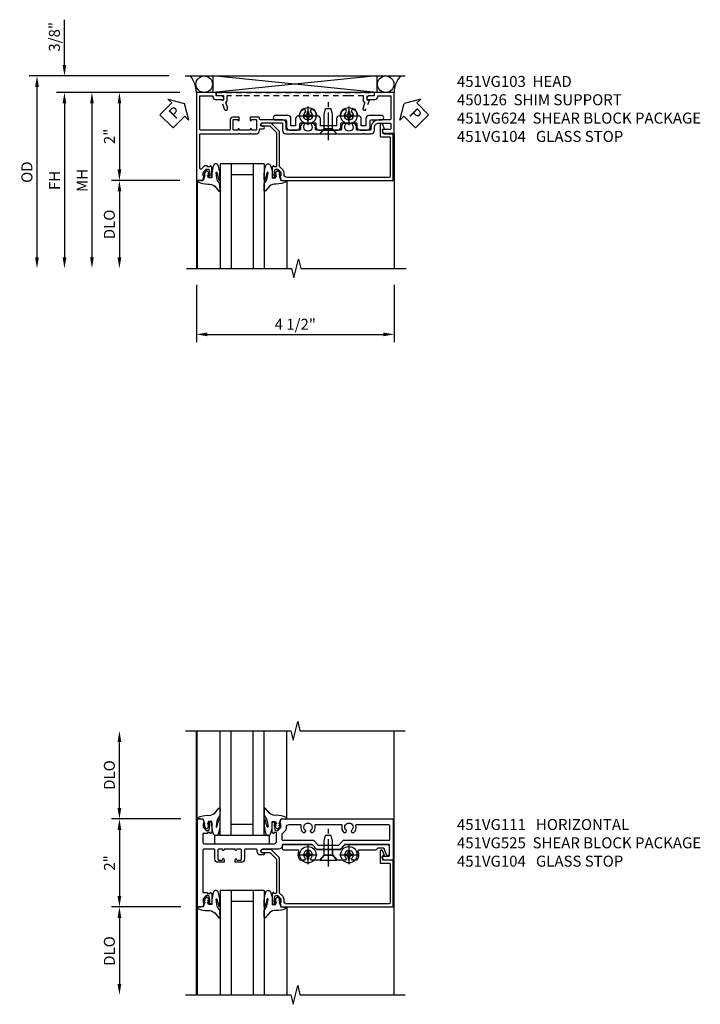
# Model space of a CAD drawing. Extents: x 0 to 125, y 0 to 82.
# Drawn here: x 35 to 50, y 49 to 71 of the extents above; entities that cross this region are included whole.
import ezdxf

# ---------------------------------------------------------------- set-up
doc = ezdxf.new("R2010")
doc.units = 0
doc.header["$LTSCALE"] = 0.5
doc.header["$MEASUREMENT"] = 0
doc.linetypes.add('CENTER', pattern=[2, 1.25, -0.25, 0.25, -0.25])
doc.linetypes.add('HIDDEN', pattern=[0.375, 0.25, -0.125])
doc.layers.get('0').update_dxf_attribs({"color": 4, "linetype": 'CONTINUOUS'})
for name, color, linetype in [('CENTER', 1, 'CENTER'), ('DIME', 2, 'CONTINUOUS'), ('HIDDEN', 3, 'HIDDEN'), ('TEXT', 3, 'CONTINUOUS')]:
    doc.layers.add(name, color=color, linetype=linetype)
doc.styles.get("Standard").update_dxf_attribs({"font": 'arial.ttf'})
doc.dimstyles.new('EXT_ON-OFF', dxfattribs={"dimscale": 2, "dimtxt": 0.125, "dimasz": 0.125, "dimexe": 0.09, "dimexo": 0.1875, "dimgap": 0.05, "dimtad": 3, "dimdec": 5, "dimzin": 3, "dimdsep": 46, "dimlunit": 5, "dimtxsty": 'STANDARD', "dimcen": 0, "dimse2": 1, "dimazin": 0, "dimtfac": 1, "dimtdec": 4, "dimtofl": 0, "dimtmove": 0, "dimatfit": 0, "dimfxl": 1, "dimfrac": 2, "dimtolj": 1, "dimtzin": 3, "dimarcsym": 0})
doc.dimstyles.new('EXT_ON-ON', dxfattribs={"dimscale": 2, "dimtxt": 0.125, "dimasz": 0.125, "dimexe": 0.09, "dimexo": 0.1875, "dimgap": 0.05, "dimtad": 3, "dimdec": 5, "dimzin": 3, "dimdsep": 46, "dimlunit": 5, "dimtxsty": 'STANDARD', "dimcen": 0, "dimazin": 0, "dimtfac": 1, "dimtdec": 4, "dimtofl": 0, "dimtmove": 0, "dimatfit": 0, "dimfxl": 1, "dimfrac": 2, "dimtolj": 1, "dimtzin": 3, "dimarcsym": 0})

# ---------------------------------------------------------------- blocks, each defined once
blk = doc.blocks.new('PSEAL2')
at = {"layer": 'TEXT', "color": 7}
for p, q in [((0.196, 0.338), (0, 0)), ((0.196, 0.21), (0.196, 0.338)), ((0.196, -0.338), (0, 0)), ((0.575, 0.21), (0.196, 0.21)), ((0.575, 0.21), (0.575, -0.21)), ((0.196, -0.21), (0.196, -0.338)), ((0.575, -0.21), (0.196, -0.21))]:
    blk.add_line(p, q, dxfattribs=at)
at = {"layer": 'TEXT', "color": 3}
blk.add_text('P', height=0.25, dxfattribs=at).set_placement((0.247, -0.116))
blk = doc.blocks.new('*D28')
at = {"layer": 'DIME', "color": 0, "lineweight": -2, "transparency": 16777216}
for p, q in [((-3.538, 1.625), (-3.538, 2.653)), ((-1.167, 1.375), (-3.718, 1.375)), ((-0.913, 1), (-3.718, 1)), ((-3.538, 0.75), (-3.538, 0.5))]:
    blk.add_line(p, q, dxfattribs=at)
at = {"layer": 'DIME', "color": 0, "transparency": 16777216}
for points in [[(-3.58, 1.625), (-3.496, 1.625), (-3.538, 1.375)], [(-3.58, 0.75), (-3.496, 0.75), (-3.538, 1)]]:
    blk.add_solid(points, dxfattribs=at)
at = {"layer": 'DIME', "color": 0, "transparency": 16777216, "insert": (-3.767, 2.264), "char_height": 0.25, "attachment_point": 5, "rotation": 90}
blk.add_mtext('\\A1;3/8"', dxfattribs=at)
blk = doc.blocks.new('*D30')
at = {"layer": 'DIME', "color": 0, "lineweight": -2, "transparency": 16777216}
for p, q in [((-1.167, 1.375), (-4.343, 1.375)), ((-4.163, 1.125), (-4.163, -2.75))]:
    blk.add_line(p, q, dxfattribs=at)
at = {"layer": 'DIME', "color": 0, "transparency": 16777216}
for points in [[(-4.205, 1.125), (-4.121, 1.125), (-4.163, 1.375)], [(-4.205, -2.75), (-4.121, -2.75), (-4.163, -3)]]:
    blk.add_solid(points, dxfattribs=at)
at = {"layer": 'DIME', "color": 0, "transparency": 16777216, "insert": (-4.392, -0.812), "char_height": 0.25, "attachment_point": 5, "rotation": 90}
blk.add_mtext('\\A1;OD  ', dxfattribs=at)
blk = doc.blocks.new('*D31')
at = {"layer": 'DIME', "color": 0, "lineweight": -2, "transparency": 16777216}
for p, q in [((-0.913, 1), (-3.718, 1)), ((-3.538, 0.75), (-3.538, -2.75))]:
    blk.add_line(p, q, dxfattribs=at)
at = {"layer": 'DIME', "color": 0, "transparency": 16777216}
for points in [[(-3.58, 0.75), (-3.496, 0.75), (-3.538, 1)], [(-3.58, -2.75), (-3.496, -2.75), (-3.538, -3)]]:
    blk.add_solid(points, dxfattribs=at)
at = {"layer": 'DIME', "color": 0, "transparency": 16777216, "insert": (-3.763, -1), "char_height": 0.25, "attachment_point": 5, "rotation": 90}
blk.add_mtext('\\A1;FH  ', dxfattribs=at)
blk = doc.blocks.new('*D32')
at = {"layer": 'DIME', "color": 0, "lineweight": -2, "transparency": 16777216}
for p, q in [((-0.913, 1), (-2.468, 1)), ((-2.288, 0.75), (-2.288, -0.75)), ((-0.913, -1), (-2.468, -1))]:
    blk.add_line(p, q, dxfattribs=at)
at = {"layer": 'DIME', "color": 0, "transparency": 16777216}
for points in [[(-2.33, 0.75), (-2.246, 0.75), (-2.288, 1)], [(-2.33, -0.75), (-2.246, -0.75), (-2.288, -1)]]:
    blk.add_solid(points, dxfattribs=at)
at = {"layer": 'DIME', "color": 0, "transparency": 16777216, "insert": (-2.514, 0), "char_height": 0.25, "attachment_point": 5, "rotation": 90}
blk.add_mtext('\\A1;2"', dxfattribs=at)
blk = doc.blocks.new('*D29')
at = {"layer": 'DIME', "color": 0, "lineweight": -2, "transparency": 16777216}
for p, q in [((-0.913, -1), (-2.468, -1)), ((-2.288, -1.25), (-2.288, -2.75))]:
    blk.add_line(p, q, dxfattribs=at)
at = {"layer": 'DIME', "color": 0, "transparency": 16777216}
for points in [[(-2.33, -1.25), (-2.246, -1.25), (-2.288, -1)], [(-2.33, -2.75), (-2.246, -2.75), (-2.288, -3)]]:
    blk.add_solid(points, dxfattribs=at)
at = {"layer": 'DIME', "color": 0, "transparency": 16777216, "insert": (-2.517, -2), "char_height": 0.25, "attachment_point": 5, "rotation": 90}
blk.add_mtext('\\A1;DLO', dxfattribs=at)
blk = doc.blocks.new('PSEAL1')
at = {"layer": 'TEXT', "color": 7}
for p, q in [((-0.196, 0.21), (-0.196, 0.338)), ((-0.196, 0.338), (0, 0)), ((-0.575, 0.21), (-0.196, 0.21)), ((-0.575, 0.21), (-0.575, -0.21)), ((-0.196, -0.338), (0, 0)), ((-0.575, -0.21), (-0.196, -0.21)), ((-0.196, -0.21), (-0.196, -0.338))]:
    blk.add_line(p, q, dxfattribs=at)
at = {"layer": 'TEXT', "color": 3}
blk.add_text('P', height=0.25, dxfattribs=at).set_placement((-0.413, -0.116))
blk = doc.blocks.new('*D33')
at = {"layer": 'DIME', "color": 0, "lineweight": -2, "transparency": 16777216}
for p, q in [((-0.538, -3.375), (-0.538, -4.68)), ((3.962, -3.375), (3.962, -4.68)), ((-0.288, -4.5), (3.712, -4.5))]:
    blk.add_line(p, q, dxfattribs=at)
at = {"layer": 'DIME', "color": 0, "transparency": 16777216}
for points in [[(-0.288, -4.458), (-0.288, -4.542), (-0.538, -4.5)], [(3.712, -4.458), (3.712, -4.542), (3.962, -4.5)]]:
    blk.add_solid(points, dxfattribs=at)
at = {"layer": 'DIME', "color": 0, "transparency": 16777216, "insert": (1.712, -4.271), "char_height": 0.25, "attachment_point": 5}
blk.add_mtext('\\A1;4 1/2"', dxfattribs=at)
blk = doc.blocks.new('B451VG104')
blk.add_lwpolyline([(0.672, 1.35), (-0.115, 1.35), (-0.303, 1.162), (-0.303, 0.954, 1), (-0.241, 0.954), (-0.241, 1.136), (-0.089, 1.288), (0.671, 1.288, -0.414214), (0.691, 1.268), (0.691, 1.226), (0.669, 1.226, 0.414214), (0.708, 1.188), (0.909, 1.188, 0.414214), (0.929, 1.208), (0.929, 1.237, 0.414214), (0.909, 1.257), (0.897, 1.257), (0.897, 1.228), (0.859, 1.228), (0.757, 1.25, -0.354119), (0.741, 1.27), (0.741, 1.312), (0.808, 1.379, -0.198912), (0.826, 1.386), (0.897, 1.386), (0.897, 1.357), (1, 1.393), (1, 3.938), (-0.063, 3.938), (-0.063, 3.705, -0.414214), (-0.068, 3.7), (-0.162, 3.7, -0.414214), (-0.167, 3.705), (-0.167, 3.743), (-0.271, 3.705, 0.839119), (-0.259, 3.64), (-0.013, 3.64, 0.414214), (0.007, 3.66), (0.007, 3.848, -0.414222), (0.027, 3.868), (0.91, 3.868, -0.414205), (0.93, 3.848), (0.93, 1.526, -0.414214), (0.86, 1.456), (0.83, 1.456, 0.19902), (0.756, 1.425), (0.686, 1.356, -0.19902)], format="xyb", close=True)
blk = doc.blocks.new('B128345')
for p, q in [((0, 0.192), (0.112, 0.095)), ((0, 0.192), (0, -0.192)), ((0.112, 0.095), (0.437, 0.095)), ((0.112, -0.095), (0.112, 0.095)), ((0.437, 0.095), (0.562, 0.065)), ((0.562, -0.065), (0.562, 0.065)), ((0, -0.192), (0.112, -0.095)), ((0.112, -0.095), (0.437, -0.095)), ((0.437, -0.095), (0.562, -0.065))]:
    blk.add_line(p, q)
at = {"layer": 'CENTER'}
blk.add_line((-0.144, 0), (0.718, 0), dxfattribs=at)
blk = doc.blocks.new('B028400H')
for p, q in [((-0.099, 0.015), (-0.099, -0.015)), ((-0.099, 0.015), (-0.065, 0.015)), ((-0.015, 0.099), (0.015, 0.099)), ((-0.015, 0.099), (-0.015, 0.065)), ((0.015, 0.099), (0.015, 0.065)), ((0.065, 0.015), (0.099, 0.015)), ((0.099, 0.015), (0.099, -0.015)), ((-0.099, -0.015), (-0.065, -0.015)), ((-0.015, -0.065), (-0.015, -0.099)), ((-0.015, -0.099), (0.015, -0.099)), ((0.015, -0.065), (0.015, -0.099)), ((0.065, -0.015), (0.099, -0.015))]:
    blk.add_line(p, q)
blk.add_circle((0, 0), 0.186)
for centre, start, end in [((-0.065, 0.065), 270, 0), ((0.065, 0.065), 180, 270), ((-0.065, -0.065), 0, 89.9999), ((0.065, -0.065), 90, 180)]:
    blk.add_arc(centre, 0.0498, start, end)
at = {"layer": 'CENTER'}
for p, q in [((-0.212, 0), (0.212, 0)), ((0, 0.212), (0, -0.212))]:
    blk.add_line(p, q, dxfattribs=at)
blk = doc.blocks.new('b451vg124')
blk.add_lwpolyline([(-0.24, 2.649), (-0.24, 2.282), (-0.4, 2.282, 0.39152), (-0.47, 2.218, -0.364562), (-0.488, 2.2, 0.174503), (-0.61, 2.142, 1), (-0.54, 2.071, -2.414214), (-0.54, 1.93, 1), (-0.61, 1.859, 0.174503), (-0.488, 1.801, -0.364562), (-0.47, 1.783, 0.39152), (-0.4, 1.718), (-0.242, 1.718), (-0.242, 1.613), (-0.406, 1.613, 0.414213), (-0.476, 1.544), (-0.476, 1.259, 1), (-0.376, 1.259), (-0.376, 1.494, -0.414213), (-0.356, 1.513), (-0.212, 1.513, 0.414214), (-0.142, 1.583), (-0.142, 1.748, 0.414214), (-0.212, 1.818), (-0.288, 1.818, -0.414214), (-0.308, 1.838), (-0.308, 2.162, -0.414214), (-0.288, 2.182), (-0.212, 2.182, 0.414214), (-0.142, 2.252), (-0.142, 2.679, 0.414214), (-0.212, 2.749), (-0.288, 2.749, -0.414214), (-0.308, 2.769), (-0.308, 3.093, -0.414214), (-0.288, 3.113), (-0.212, 3.113, 0.414214), (-0.142, 3.183), (-0.142, 3.348, 0.414214), (-0.212, 3.418), (-0.356, 3.418, -0.414213), (-0.376, 3.438), (-0.376, 3.673, 1), (-0.476, 3.673), (-0.476, 3.388, 0.414213), (-0.406, 3.318), (-0.242, 3.318), (-0.242, 3.213), (-0.4, 3.213, 0.39152), (-0.47, 3.149, -0.364562), (-0.488, 3.131, 0.174503), (-0.61, 3.073, 1), (-0.54, 3.002, -2.414214), (-0.54, 2.861, 1), (-0.61, 2.79, 0.174503), (-0.488, 2.732, -0.364562), (-0.47, 2.714, 0.39152), (-0.4, 2.649)], format="xyb", close=True)
blk = doc.blocks.new('B451VG324-S')
blk.add_blockref('b451vg124', (0, 0))
blk = doc.blocks.new('B451VG624-S')
blk.add_blockref('B451VG324-S', (0, 0))
for name, p, rotation in [('B028400H', (-0.469, 2.9315), 90), ('B128345', (-0.062, 2.466), 180), ('B028400H', (-0.469, 2.0005), 90)]:
    blk.add_blockref(name, p, dxfattribs=dict(rotation=rotation))
blk = doc.blocks.new('*D34')
at = {"layer": 'DIME', "color": 0, "lineweight": -2, "transparency": 16777216}
for p, q in [((-0.913, 1), (-3.093, 1)), ((-2.913, 0.75), (-2.913, -2.75))]:
    blk.add_line(p, q, dxfattribs=at)
at = {"layer": 'DIME', "color": 0, "transparency": 16777216}
for points in [[(-2.955, 0.75), (-2.871, 0.75), (-2.913, 1)], [(-2.955, -2.75), (-2.871, -2.75), (-2.913, -3)]]:
    blk.add_solid(points, dxfattribs=at)
at = {"layer": 'DIME', "color": 0, "transparency": 16777216, "insert": (-3.138, -1), "char_height": 0.25, "attachment_point": 5, "rotation": 90}
blk.add_mtext('\\A1;MH', dxfattribs=at)
blk = doc.blocks.new('B027074-M')
blk.add_lwpolyline([(0.062, 0.144), (0.035, 0.149), (0.069, 0.257), (0.13, 0.261), (0.205, 0.259), (0.195, 0.29, 0.12571), (-0.037, 0.341, -0.226084), (-0.19, 0.391), (-0.286, 0.502, 0.644976), (-0.312, 0.49), (-0.31, 0.361, 0.151869), (-0.294, 0.316), (-0.255, 0.257, -0.029345), (-0.238, 0.205), (-0.221, 0.083, -0.653812), (-0.241, 0.076), (-0.285, 0.241, 0.888636), (-0.31, 0.239), (-0.31, 0.105, 0.064205), (-0.268, -0.084, 0.689636), (-0.165, -0.084, 0.070356), (-0.124, 0.105), (-0.124, 0.201), (-0.051, 0.201), (-0.029, 0.147), (-0.068, 0.142), (-0.034, 0.106), (-0.065, 0.084), (-0.004, 0.03), (0.052, 0.096), (0.027, 0.106)], format="xyb", close=True)
blk = doc.blocks.new('S451GT1000')
for p, q in [((-1, -0.625), (-1, -3)), ((0, -0.625), (-1, -0.625)), ((-0.75, -0.625), (-0.75, -3)), ((-0.25, -0.625), (-0.25, -3)), ((0, -0.625), (0, -3)), ((-0.25, -0.875), (-0.75, -0.875)), ((-1.518, -1), (-1.518, -3)), ((0.517, -1), (0.517, -3))]:
    blk.add_line(p, q)
at = {"rotation": 180}
blk.add_blockref('B027074-M', (-1.312, -0.742), dxfattribs=at)
at = {"xscale": -1, "rotation": 180}
blk.add_blockref('B027074-M', (0.312, -0.742), dxfattribs=at)
blk = doc.blocks.new('B451VG103')
blk.add_lwpolyline([(-0.142, 0.438), (-0.158, 0.438, 1), (-0.158, 0.407), (-0.157, 0.407, -0.414214), (-0.142, 0.392), (-0.142, 0.312, -0.414214), (-0.157, 0.297), (-0.372, 0.297, -0.414214), (-0.387, 0.312), (-0.387, 0.392, -0.414214), (-0.372, 0.407), (-0.372, 0.407, 1), (-0.372, 0.438), (-0.437, 0.438), (-0.437, 0.297, 0.414214), (-0.367, 0.227), (-0.162, 0.227, -0.414214), (-0.142, 0.207), (-0.142, -0.438, -0.414214), (-0.162, -0.458), (-0.92, -0.458), (-0.92, -0.164), (-0.902, -0.164, 0.414214), (-0.84, -0.102), (-0.84, 0.086), (-0.858, 0.086, 0.414214), (-0.92, 0.024), (-0.92, -0.084), (-1, -0.084), (-1, -0.538), (1, -0.538), (1, -0.393), (0.897, -0.357), (0.897, -0.386), (0.826, -0.386, -0.198912), (0.808, -0.379), (0.741, -0.312), (0.741, -0.27, -0.354119), (0.757, -0.25), (0.859, -0.228), (0.897, -0.228), (0.897, -0.257), (0.909, -0.257, 0.414214), (0.929, -0.237), (0.929, -0.208, 0.414214), (0.909, -0.188), (0.708, -0.188, 0.414214), (0.669, -0.226), (0.691, -0.226), (0.691, -0.288), (0.669, -0.288), (0.669, -0.343, 0.198902), (0.677, -0.36), (0.74, -0.424, -0.668164), (0.726, -0.458), (-0.042, -0.458, -0.414214), (-0.062, -0.438), (-0.062, 0.428), (-0.072, 0.438), (-0.062, 0.448), (-0.062, 0.678), (-0.072, 0.688), (-0.062, 0.698), (-0.062, 0.829, 0.414214), (-0.132, 0.899), (-0.156, 0.899, -0.414214), (-0.176, 0.919), (-0.176, 0.988, 1), (-0.226, 0.988), (-0.226, 0.963, -1), (-0.306, 0.963), (-0.306, 1.403, -0.414214), (-0.286, 1.423), (-0.132, 1.423, 0.414214), (-0.062, 1.493), (-0.062, 1.655), (-0.072, 1.665), (-0.062, 1.675), (-0.062, 2.452), (-0.072, 2.462), (-0.062, 2.472), (-0.062, 3.257), (-0.072, 3.267), (-0.062, 3.277), (-0.062, 3.441, 0.414214), (-0.132, 3.511), (-0.205, 3.511, -0.414214), (-0.305, 3.611), (-0.305, 3.862, -0.414214), (-0.285, 3.882), (-0.176, 3.882, -0.414214), (-0.156, 3.862), (-0.156, 3.708, 0.57735), (-0.126, 3.691), (-0.062, 3.728), (-0.062, 3.962), (-1, 3.962), (-1, 3.508), (-0.92, 3.508), (-0.92, 3.4, 0.414214), (-0.858, 3.338), (-0.84, 3.338), (-0.84, 3.526, 0.414214), (-0.902, 3.588), (-0.92, 3.588), (-0.92, 3.882), (-0.395, 3.882, -0.414214), (-0.375, 3.862), (-0.375, 3.611, 0.414214), (-0.195, 3.431), (-0.162, 3.431, -0.414214), (-0.142, 3.411), (-0.142, 3.123, -0.414214), (-0.162, 3.103), (-0.188, 3.103, 0.170527), (-0.296, 3.066), (-0.296, 3.019, 0.620256), (-0.271, 3.007, -2.016166), (-0.271, 2.856, 0.620256), (-0.296, 2.844), (-0.296, 2.797, 0.170527), (-0.188, 2.759), (-0.162, 2.759, -0.414214), (-0.142, 2.739), (-0.142, 2.192, -0.414214), (-0.162, 2.172), (-0.188, 2.172, 0.170527), (-0.296, 2.135), (-0.296, 2.088, 0.620256), (-0.271, 2.076, -2.016166), (-0.271, 1.925, 0.620256), (-0.296, 1.913), (-0.296, 1.866, 0.170527), (-0.188, 1.829), (-0.162, 1.829, -0.414214), (-0.142, 1.808), (-0.142, 1.523, -0.414213), (-0.162, 1.503), (-0.296, 1.503, 0.414214), (-0.376, 1.423), (-0.376, 0.919, -0.414213), (-0.396, 0.899), (-0.418, 0.899, 0.414214), (-0.438, 0.879), (-0.438, 0.688), (-0.372, 0.688, 1), (-0.372, 0.719), (-0.372, 0.719, -0.414214), (-0.387, 0.734), (-0.387, 0.814, -0.414214), (-0.372, 0.829), (-0.157, 0.829, -0.414214), (-0.142, 0.814), (-0.142, 0.734, -0.414214), (-0.157, 0.719), (-0.158, 0.719, 1), (-0.158, 0.688), (-0.142, 0.688)], format="xyb", close=True)
blk = doc.blocks.new('B450126-S')
blk.add_lwpolyline([(0.674, 1.679, -0.315299), (0.655, 1.693), (0.654, 1.696, 0.415727), (0.628, 1.707), (0.516, 1.667, -0.998593), (0.492, 1.732), (0.709, 1.811), (0.709, 1.749), (0.795, 1.749), (0.795, 1.919), (0.875, 1.919), (0.875, -1.67), (0.795, -1.67), (0.795, -1.5), (0.709, -1.5), (0.709, -1.563), (0.492, -1.484, -1.000483), (0.516, -1.418), (0.628, -1.459, 0.414245), (0.654, -1.447), (0.655, -1.444, -0.315517), (0.674, -1.43), (0.795, -1.43), (0.795, -1.104), (0.805, -1.094), (0.795, -1.084), (0.795, 1.333), (0.805, 1.343), (0.795, 1.353), (0.795, 1.679), (0.674, 1.679)], format="xyb", close=True)
blk = doc.blocks.new('*D37')
at = {"layer": 'DIME', "color": 0, "lineweight": -2, "transparency": 16777216}
for p, q in [((-2.288, 1.25), (-2.288, 2.751)), ((-0.889, 1), (-2.468, 1))]:
    blk.add_line(p, q, dxfattribs=at)
at = {"layer": 'DIME', "color": 0, "transparency": 16777216}
for points in [[(-2.33, 2.751), (-2.246, 2.751), (-2.288, 3.001)], [(-2.33, 1.25), (-2.246, 1.25), (-2.288, 1)]]:
    blk.add_solid(points, dxfattribs=at)
at = {"layer": 'DIME', "color": 0, "transparency": 16777216, "insert": (-2.517, 2), "char_height": 0.25, "attachment_point": 5, "rotation": 90}
blk.add_mtext('\\A1;DLO', dxfattribs=at)
blk = doc.blocks.new('*D38')
at = {"layer": 'DIME', "color": 0, "lineweight": -2, "transparency": 16777216}
for p, q in [((-0.889, 1), (-2.468, 1)), ((-2.288, 0.75), (-2.288, -0.75)), ((-0.889, -1), (-2.468, -1))]:
    blk.add_line(p, q, dxfattribs=at)
at = {"layer": 'DIME', "color": 0, "transparency": 16777216}
for points in [[(-2.33, 0.75), (-2.246, 0.75), (-2.288, 1)], [(-2.33, -0.75), (-2.246, -0.75), (-2.288, -1)]]:
    blk.add_solid(points, dxfattribs=at)
at = {"layer": 'DIME', "color": 0, "transparency": 16777216, "insert": (-2.514, 0), "char_height": 0.25, "attachment_point": 5, "rotation": 90}
blk.add_mtext('\\A1;2"', dxfattribs=at)
blk = doc.blocks.new('*D39')
at = {"layer": 'DIME', "color": 0, "lineweight": -2, "transparency": 16777216}
for p, q in [((-0.889, -1), (-2.468, -1)), ((-2.288, -1.25), (-2.288, -2.75))]:
    blk.add_line(p, q, dxfattribs=at)
at = {"layer": 'DIME', "color": 0, "transparency": 16777216}
for points in [[(-2.33, -1.25), (-2.246, -1.25), (-2.288, -1)], [(-2.33, -2.75), (-2.246, -2.75), (-2.288, -3)]]:
    blk.add_solid(points, dxfattribs=at)
at = {"layer": 'DIME', "color": 0, "transparency": 16777216, "insert": (-2.517, -2), "char_height": 0.25, "attachment_point": 5, "rotation": 90}
blk.add_mtext('\\A1;DLO', dxfattribs=at)
blk = doc.blocks.new('B451VG025')
blk.add_lwpolyline([(-0.061, 2.26), (-0.061, 2.081), (-0.104, 2.056, 3.265165), (-0.104, 1.944), (-0.061, 1.92), (-0.061, 1.83, -0.259769), (-0.071, 1.813, -0.236306), (-0.268, 1.795, 0.528518), (-0.295, 1.776), (-0.295, 1.444, -0.414214), (-0.315, 1.424), (-0.4, 1.424, -0.414214), (-0.42, 1.444), (-0.42, 2.094), (-0.31, 2.204), (-0.31, 2.738), (-0.42, 2.847), (-0.42, 3.805, -0.414214), (-0.38, 3.845), (-0.195, 3.845, -0.839119), (-0.185, 3.787), (-0.327, 3.735, 0.315311), (-0.34, 3.717), (-0.34, 3.59), (-0.295, 3.545), (-0.295, 3.156, 0.528518), (-0.268, 3.137, -0.236306), (-0.071, 3.119, -0.259769), (-0.061, 3.102), (-0.061, 3.012), (-0.104, 2.987, 3.265165), (-0.104, 2.876), (-0.061, 2.851), (-0.061, 2.672), (-0.177, 2.571), (-0.177, 2.361)], format="xyb", close=True)
blk = doc.blocks.new('B451VG225-S')
for p, q in [((-0.177, 2.566), (-0.31, 2.566)), ((-0.177, 2.365), (-0.31, 2.365))]:
    blk.add_line(p, q)
blk.add_blockref('B451VG025', (0, 0))
blk = doc.blocks.new('B451VG525-S')
blk.add_blockref('B451VG225-S', (0, 0))
for name, p, rotation in [('B028400H', (-0.187, 2.931), 90), ('B128345', (-0.061, 2.466), 180), ('B028400H', (-0.187, 2), 90)]:
    blk.add_blockref(name, p, dxfattribs=dict(rotation=rotation))
blk = doc.blocks.new('B451VG111')
for points in [[(-0.313, -0.137), (-0.313, -0.364, 0.414214), (-0.288, -0.389), (0.669, -0.389), (0.669, -0.288), (0.691, -0.288), (0.691, -0.226), (0.669, -0.226, -0.414214), (0.708, -0.188), (0.909, -0.188, -0.414214), (0.929, -0.208), (0.929, -0.237, -0.414214), (0.909, -0.257), (0.897, -0.257), (0.897, -0.228), (0.859, -0.228), (0.757, -0.25, 0.354119), (0.741, -0.27), (0.741, -0.312), (0.808, -0.379, 0.198912), (0.826, -0.386), (0.897, -0.386), (0.897, -0.357), (1, -0.393), (1, -0.514), (-1, -0.514), (-1, -0.393), (-0.897, -0.357), (-0.897, -0.386), (-0.826, -0.386, 0.198912), (-0.808, -0.379), (-0.742, -0.312), (-0.742, -0.27, 0.354119), (-0.757, -0.25), (-0.859, -0.228), (-0.897, -0.228), (-0.897, -0.257), (-0.909, -0.257, -0.414214), (-0.929, -0.237), (-0.929, -0.208, -0.414214), (-0.909, -0.188), (-0.708, -0.188, -0.414214), (-0.669, -0.226), (-0.692, -0.226), (-0.692, -0.288), (-0.669, -0.288), (-0.669, -0.389), (-0.463, -0.389, 0.414214), (-0.438, -0.364), (-0.438, 0.084), (-0.428, 0.094), (-0.438, 0.104), (-0.438, 0.334), (-0.428, 0.344), (-0.438, 0.354), (-0.438, 1.228, 0.414214), (-0.498, 1.288), (-0.671, 1.288, 0.414214), (-0.692, 1.268), (-0.692, 1.226), (-0.669, 1.226, -0.414214), (-0.708, 1.188), (-0.909, 1.188, -0.414214), (-0.929, 1.208), (-0.929, 1.237, -0.414214), (-0.909, 1.257), (-0.897, 1.257), (-0.897, 1.228), (-0.859, 1.228), (-0.757, 1.25, 0.352218), (-0.742, 1.27), (-0.742, 1.312), (-0.81, 1.38, 0.19902), (-0.824, 1.386), (-0.897, 1.386), (-0.897, 1.357), (-1, 1.393), (-1, 3.938), (-0.062, 3.938), (-0.062, 3.728), (-0.126, 3.691, -0.57735), (-0.156, 3.708), (-0.156, 3.838, 0.414214), (-0.176, 3.858), (-0.4, 3.858, 0.414214), (-0.42, 3.838), (-0.42, 2.841), (-0.31, 2.731), (-0.31, 2.204), (-0.42, 2.094), (-0.42, 1.433, 0.414214), (-0.4, 1.413), (-0.393, 1.413, -0.414214), (-0.313, 1.333), (-0.313, 0.963, 1), (-0.233, 0.963), (-0.233, 0.988, -1), (-0.183, 0.988), (-0.183, 0.923, -0.414214), (-0.263, 0.843), (-0.288, 0.843, 0.414214), (-0.313, 0.818), (-0.313, 0.575, 0.414214), (-0.293, 0.555), (-0.087, 0.555, -0.414214), (-0.017, 0.485), (-0.017, 0.344), (-0.083, 0.344, -1), (-0.083, 0.375), (-0.082, 0.375, 0.414214), (-0.067, 0.39), (-0.067, 0.47, 0.414214), (-0.082, 0.485), (-0.297, 0.485, 0.414214), (-0.313, 0.47), (-0.313, 0.39, 0.414214), (-0.297, 0.375), (-0.297, 0.375, -1), (-0.297, 0.344), (-0.313, 0.344), (-0.313, 0.094), (-0.297, 0.094, -1), (-0.297, 0.063), (-0.297, 0.063, 0.414214), (-0.313, 0.048), (-0.313, -0.032, 0.414214), (-0.297, -0.047), (-0.082, -0.047, 0.414214), (-0.067, -0.032), (-0.067, 0.048, 0.414214), (-0.082, 0.063), (-0.083, 0.063, -1), (-0.083, 0.094), (-0.017, 0.094), (-0.017, -0.047, -0.414214), (-0.087, -0.117), (-0.293, -0.117, 0.414214)], [(-0.721, 1.949, 0.386545), (-0.735, 1.946, -3.127286), (-0.735, 2.056, 0.386545), (-0.721, 2.053), (-0.692, 2.07), (-0.692, 2.114, 0.26841), (-0.85, 2.161, -0.484713), (-0.875, 2.181), (-0.875, 2.752, -0.484713), (-0.85, 2.771, 0.26841), (-0.692, 2.819), (-0.692, 2.863), (-0.721, 2.88, 0.386545), (-0.735, 2.877, -3.127286), (-0.735, 2.987, 0.386545), (-0.721, 2.984), (-0.692, 3.001), (-0.692, 3.045, 0.26841), (-0.85, 3.092, -0.484713), (-0.875, 3.112), (-0.875, 3.828, -0.414214), (-0.845, 3.858), (-0.53, 3.858, -0.414214), (-0.51, 3.838), (-0.51, 2.804), (-0.4, 2.694), (-0.4, 2.241), (-0.51, 2.131), (-0.51, 1.433, -0.414214), (-0.53, 1.413), (-0.657, 1.413, -0.19902), (-0.672, 1.419), (-0.733, 1.48, 0.19902), (-0.807, 1.511), (-0.815, 1.511, -0.414214), (-0.875, 1.571), (-0.875, 1.821, -0.484713), (-0.85, 1.84, 0.26841), (-0.692, 1.888), (-0.692, 1.932)]]:
    blk.add_lwpolyline(points, format="xyb", close=True)
blk = doc.blocks.new('B027081')
blk.add_lwpolyline([(0.625, 0), (0.625, 0.188), (-0.625, 0.188), (-0.625, 0)], close=True)
blk = doc.blocks.new('S451FH13KCADS')
for p, q in [((-0.792387, 1.375), (4.207613, 1.375)), ((3.568133, 1.375), (-0.160661, 1.0005)), ((3.568133, 1), (-0.160661, 1.375)), ((-0.160661, 1.375), (-0.160661, 1.0005)), ((3.568133, 1.375), (3.568133, 1.0005)), ((3.568133, 1), (-0.160661, 1)), ((-0.538, 0.062), (-0.538, -2.99968)), ((3.962, 0.062), (3.962, -2.99968))]:
    blk.add_line(p, q)
blk.add_lwpolyline([(-0.765225, -3), (1.627975, -3), (1.680895, -3.212252), (1.786816, -2.787428), (1.839736, -2.99968), (4.232936, -2.99968)])
for centre in [(-0.35891, 1.187508), (3.768503, 1.187508)]:
    blk.add_circle(centre, 0.187492)
for centre, radius, start, end in [((-1.214593, 0.970301), 0.677244, 2.5133819, 36.69587), ((4.574741, 0.975836), 0.617672, 139.7413332, 177.7579453)]:
    blk.add_arc(centre, radius, start, end)
at = {"rotation": 270}
for name in ['B451VG103', 'B451VG624-S', 'B451VG104']:
    blk.add_blockref(name, (0, 0), dxfattribs=at)
blk.add_blockref('S451GT1000', (1.000442, 0))
at = {"layer": 'HIDDEN', "rotation": 90}
blk.add_blockref('B450126-S', (1.835449, 0.125075), dxfattribs=at)
at = {"layer": 'TEXT'}
for name, p, rotation in [('PSEAL1', (-0.810775, 0.75), 45), ('PSEAL2', (4.189225, 0.75), 315)]:
    blk.add_blockref(name, p, dxfattribs=dict(at, rotation=rotation))
at = {"layer": 'DIME'}
for base, p2, picture, middle in [((-3.538, 1.375), (-0.792387, 1.375), '*D28', (-3.767349, 2.264222)), ((-2.288, -1), (-0.538, -1), '*D32', (-2.513512, 0))]:
    dim = blk.add_linear_dim(base=base, p1=(-0.538, 1), p2=p2, angle=270, dimstyle='EXT_ON-ON', override={"dimpost": '"'}, dxfattribs=at)
    dim.commit()
    dim.dimension.update_dxf_attribs({"geometry": picture, "text_midpoint": middle})
for base, p1, angle, text, override, picture, middle in [((-4.163, -3), (-0.792387, 1.375), 270, 'OD  ', {"dimpost": '"'}, '*D30', (-4.392349, -0.8125)), ((-3.538, -3), (-0.538, 1), 270, 'FH  ', {"dimpost": '"'}, '*D31', (-3.763, -1)), ((-2.913, -3), (-0.538, 1), 90, 'MH', {"dimpost": '"', "dimadec": 5}, '*D34', (-3.138, -1)), ((-2.288, -3), (-0.538, -1), 270, 'DLO', {"dimpost": '"'}, '*D29', (-2.517349, -2))]:
    dim = blk.add_linear_dim(base=base, p1=p1, p2=(-0.765225, -3), angle=angle, text=text, dimstyle='EXT_ON-OFF', override=override, dxfattribs=at)
    dim.commit()
    dim.dimension.update_dxf_attribs({"geometry": picture, "text_midpoint": middle})
dim = blk.add_linear_dim(base=(3.962, -4.5), p1=(-0.538, -2.99968), p2=(3.962, -2.99968), dimstyle='EXT_ON-ON', override={"dimpost": '"'}, dxfattribs=at)
dim.commit()
dim.dimension.update_dxf_attribs({"geometry": '*D33', "text_midpoint": (1.712, -4.270737)})
blk = doc.blocks.new('S451FZ13KCADS')
for p, q in [((-0.538, -2.99968), (-0.538, 3.0005)), ((3.962, -2.99968), (3.962, 3.00082))]:
    blk.add_line(p, q)
for points in [[(-0.786161, 3.0005), (1.607039, 3.0005), (1.659959, 2.788248), (1.76588, 3.213072), (1.8188, 3.00082), (4.212, 3.00082)], [(-0.786161, -3), (1.607039, -3), (1.659959, -3.212252), (1.76588, -2.787428), (1.8188, -2.99968), (4.212, -2.99968)]]:
    blk.add_lwpolyline(points)
at = {"xscale": -1, "rotation": 180}
blk.add_blockref('S451GT1000', (1.000442, 0.0005), dxfattribs=at)
at = {"rotation": 270}
for name in ['B451VG111', 'B451VG525-S', 'B451VG104']:
    blk.add_blockref(name, (0, 0), dxfattribs=at)
for name, p in [('B027081', (0.500442, 0.4375)), ('S451GT1000', (1.000442, 0))]:
    blk.add_blockref(name, p)
at = {"layer": 'DIME'}
for base, p1, p2, picture, middle in [((-2.288, 3.0005), (-0.514, 1), (-0.786161, 3.0005), '*D37', (-2.517349, 2.00025)), ((-2.288, -2.99968), (-0.514, -1), (-0.786161, -2.99968), '*D39', (-2.517349, -1.99984))]:
    dim = blk.add_linear_dim(base=base, p1=p1, p2=p2, angle=270, text='DLO', dimstyle='EXT_ON-OFF', override={"dimpost": '"'}, dxfattribs=at)
    dim.commit()
    dim.dimension.update_dxf_attribs({"geometry": picture, "text_midpoint": middle})
dim = blk.add_linear_dim(base=(-2.288, -1), p1=(-0.514, 1), p2=(-0.514, -1), angle=90, dimstyle='EXT_ON-ON', override={"dimpost": '"'}, dxfattribs=at)
dim.commit()
dim.dimension.update_dxf_attribs({"geometry": '*D38', "text_midpoint": (-2.513512, 0)})

msp = doc.modelspace()

# ---------------------------------------------------------------- block references
for name, p in [('S451FH13KCADS', (39.076071, 68.783607)), ('S451FZ13KCADS', (39.076071, 52.268049))]:
    msp.add_blockref(name, p)

# ---------------------------------------------------------------- texts
at = {"layer": 'TEXT', "char_height": 0.25, "width": 8.96510115, "attachment_point": 1}
for s, insert in [('\\A1;451VG103  HEAD\\P450126  SHIM SUPPORT\\P451VG624  SHEAR BLOCK PACKAGE\\P451VG104   GLASS STOP ', (44.464684, 70.158607)), ('\\A1;451VG111   HORIZONTAL\\P451VG525  SHEAR BLOCK PACKAGE\\P451VG104   GLASS STOP\\P ', (44.464684, 53.268049))]:
    msp.add_mtext(s, dxfattribs=dict(at, insert=insert))

doc.saveas('drawing.dxf')
